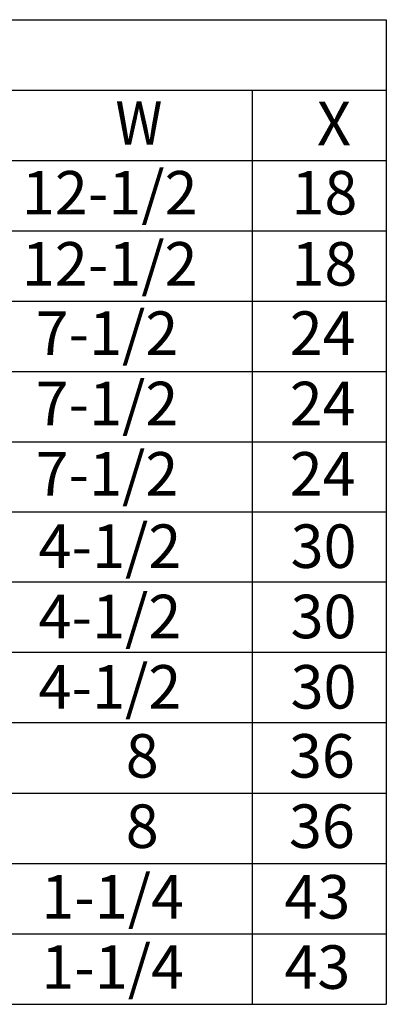
# Model space of a CAD drawing. Units: inches. Extents: x 7 to 2527, y -12 to 188.
# Drawn here: x 258 to 271, y 63 to 96 of the extents above; entities that cross this region are included whole.
import ezdxf

# ---------------------------------------------------------------- set-up
doc = ezdxf.new("R2010")
doc.units = ezdxf.units.IN
doc.header["$LTSCALE"] = 4
doc.header["$MEASUREMENT"] = 0

msp = doc.modelspace()

# ---------------------------------------------------------------- linework, layer by layer
at = {"color": 7}
for p, q in [((8.499, 95.801), (270.57, 95.801)), ((270.57, 95.801), (270.57, 63.212)), ((8.499, 93.473), (270.57, 93.473)), ((266.132, 93.473), (266.132, 63.212)), ((8.499, 91.145), (270.57, 91.145)), ((8.499, 88.817), (270.57, 88.817)), ((8.499, 86.49), (270.57, 86.49)), ((8.499, 84.162), (270.57, 84.162)), ((8.499, 81.834), (270.57, 81.834)), ((8.499, 79.507), (270.57, 79.507)), ((270.57, 77.179), (8.499, 77.179)), ((270.57, 74.851), (8.499, 74.851)), ((270.57, 72.523), (8.499, 72.523)), ((8.499, 70.196), (270.57, 70.196)), ((8.499, 67.868), (270.57, 67.868)), ((8.499, 65.54), (270.57, 65.54)), ((8.499, 63.212), (270.57, 63.212))]:
    msp.add_line(p, q, dxfattribs=at)

# ---------------------------------------------------------------- texts
at = {"color": 7, "width": 0.9}
msp.add_text('W', height=1.44, dxfattribs=at).set_placement((261.604, 91.66))
at = {"color": 7}
for s, p in [('X', (268.275, 91.643)), ('12-1/2', (258.507, 89.354)), ('18', (267.43, 89.354)), ('12-1/2', (258.507, 87)), ('18', (267.43, 87)), ('7-1/2', (258.961, 84.706)), ('24', (267.372, 84.706)), ('7-1/2', (258.961, 82.378)), ('24', (267.372, 82.378)), ('7-1/2', (258.961, 80.05)), ('24', (267.372, 80.05)), ('4-1/2', (259.059, 77.655)), ('30', (267.402, 77.655)), ('4-1/2', (259.059, 75.328)), ('30', (267.402, 75.328)), ('4-1/2', (259.059, 73)), ('30', (267.402, 73)), ('8', (261.945, 70.716)), ('36', (267.347, 70.716)), ('8', (261.945, 68.388)), ('36', (267.347, 68.388)), ('1-1/4', (259.149, 66.052)), ('43', (267.197, 66.052)), ('1-1/4', (259.149, 63.725)), ('43', (267.197, 63.725))]:
    msp.add_text(s, height=1.44, dxfattribs=at).set_placement(p)

doc.saveas('drawing.dxf')
